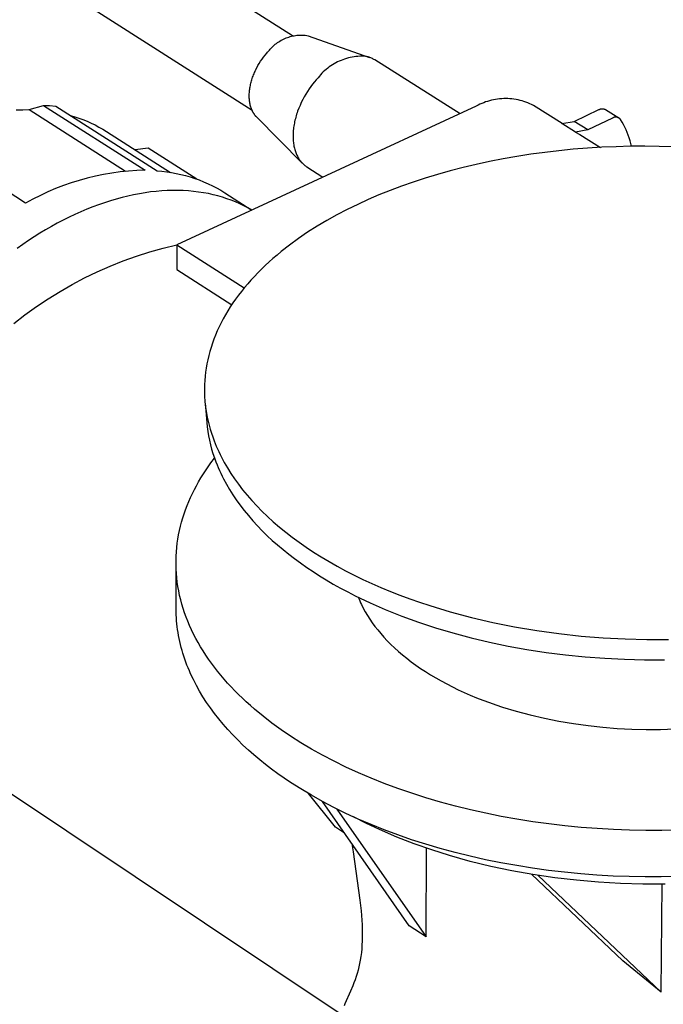
# Model space of a CAD drawing. Units: millimetres. Extents: x -783 to 302, y -801 to 701.
# Drawn here: x -612 to -569, y -617 to -550 of the extents above; entities that cross this region are included whole.
import ezdxf

# ---------------------------------------------------------------- set-up
doc = ezdxf.new("R2010")
doc.units = ezdxf.units.MM
doc.header["$MEASUREMENT"] = 0
doc.layers.add('Default', color=7, linetype='Continuous', true_color=0x000000)

msp = doc.modelspace()

# ---------------------------------------------------------------- linework, layer by layer
at = {"layer": 'Default', "color": 7, "true_color": 0xffffff}
for p, q in [((-612.203, -538.94), (-593.794, -550.629)), ((-596.551, -555.728), (-615.189, -543.816)), ((-595.046, -551.28), (-594.973, -551.22)), ((-594.973, -551.22), (-594.898, -551.161)), ((-594.898, -551.161), (-594.822, -551.106)), ((-594.822, -551.106), (-594.743, -551.053)), ((-594.743, -551.053), (-594.663, -551.002)), ((-594.663, -551.002), (-594.581, -550.955)), ((-594.581, -550.955), (-594.497, -550.91)), ((-594.497, -550.91), (-594.412, -550.868)), ((-594.412, -550.868), (-594.326, -550.829)), ((-594.326, -550.829), (-594.238, -550.793)), ((-594.238, -550.793), (-594.149, -550.759)), ((-594.149, -550.759), (-594.059, -550.729)), ((-594.059, -550.729), (-593.968, -550.702)), ((-593.968, -550.702), (-593.876, -550.678)), ((-593.876, -550.678), (-593.784, -550.658)), ((-593.784, -550.658), (-593.691, -550.64)), ((-593.691, -550.64), (-593.597, -550.626)), ((-593.597, -550.626), (-593.503, -550.614)), ((-593.503, -550.614), (-593.408, -550.606)), ((-593.408, -550.606), (-593.313, -550.601)), ((-593.313, -550.601), (-593.219, -550.6)), ((-593.219, -550.6), (-593.124, -550.601)), ((-593.124, -550.601), (-593.029, -550.606)), ((-593.029, -550.606), (-592.935, -550.614)), ((-592.935, -550.614), (-592.84, -550.625)), ((-592.84, -550.625), (-592.747, -550.64)), ((-592.747, -550.64), (-588.581, -552.112)), ((-595.666, -551.958), (-595.553, -551.824)), ((-595.553, -551.824), (-595.495, -551.758)), ((-595.495, -551.758), (-595.436, -551.694)), ((-595.436, -551.694), (-595.377, -551.619)), ((-595.377, -551.619), (-595.315, -551.547)), ((-595.315, -551.547), (-595.252, -551.477)), ((-595.252, -551.477), (-595.185, -551.409)), ((-595.185, -551.409), (-595.117, -551.344)), ((-595.117, -551.344), (-595.046, -551.28)), ((-596.153, -552.676), (-596.066, -552.527)), ((-596.066, -552.527), (-595.974, -552.381)), ((-595.974, -552.381), (-595.877, -552.238)), ((-595.877, -552.238), (-595.774, -552.096)), ((-595.774, -552.096), (-595.666, -551.958)), ((-590.977, -552.552), (-591.09, -552.62)), ((-590.863, -552.487), (-590.977, -552.552)), ((-590.746, -552.427), (-590.863, -552.487)), ((-590.627, -552.372), (-590.746, -552.427)), ((-590.506, -552.32), (-590.627, -552.372)), ((-590.384, -552.272), (-590.506, -552.32)), ((-590.26, -552.229), (-590.384, -552.272)), ((-590.134, -552.19), (-590.26, -552.229)), ((-590.008, -552.155), (-590.134, -552.19)), ((-589.88, -552.125), (-590.008, -552.155)), ((-589.751, -552.099), (-589.88, -552.125)), ((-589.621, -552.078), (-589.751, -552.099)), ((-589.491, -552.061), (-589.621, -552.078)), ((-589.36, -552.049), (-589.491, -552.061)), ((-589.229, -552.041), (-589.36, -552.049)), ((-589.098, -552.038), (-589.229, -552.041)), ((-588.966, -552.039), (-589.098, -552.038)), ((-588.835, -552.045), (-588.966, -552.039)), ((-588.775, -552.057), (-588.835, -552.045)), ((-588.716, -552.071), (-588.775, -552.057)), ((-588.657, -552.088), (-588.716, -552.071)), ((-588.599, -552.106), (-588.657, -552.088)), ((-588.541, -552.126), (-588.599, -552.106)), ((-588.484, -552.148), (-588.541, -552.126)), ((-588.428, -552.172), (-588.484, -552.148)), ((-588.373, -552.198), (-588.428, -552.172)), ((-588.318, -552.226), (-588.373, -552.198)), ((-588.265, -552.256), (-588.318, -552.226)), ((-588.212, -552.287), (-588.265, -552.256)), ((-582.412, -555.947), (-588.212, -552.287)), ((-596.453, -553.307), (-596.42, -553.226)), ((-596.42, -553.226), (-596.386, -553.145)), ((-596.386, -553.145), (-596.35, -553.065)), ((-596.35, -553.065), (-596.313, -552.985)), ((-596.313, -552.985), (-596.235, -552.828)), ((-596.235, -552.828), (-596.153, -552.676)), ((-591.802, -553.198), (-591.891, -553.294)), ((-591.709, -553.105), (-591.802, -553.198)), ((-591.613, -553.015), (-591.709, -553.105)), ((-591.514, -552.929), (-591.613, -553.015)), ((-591.412, -552.846), (-591.514, -552.929)), ((-591.307, -552.767), (-591.412, -552.846)), ((-591.2, -552.691), (-591.307, -552.767)), ((-591.09, -552.62), (-591.2, -552.691)), ((-596.654, -553.955), (-596.634, -553.873)), ((-596.634, -553.873), (-596.613, -553.792)), ((-596.613, -553.792), (-596.591, -553.711)), ((-596.591, -553.711), (-596.567, -553.631)), ((-596.567, -553.631), (-596.541, -553.551)), ((-596.541, -553.551), (-596.514, -553.471)), ((-596.514, -553.471), (-596.484, -553.389)), ((-596.484, -553.389), (-596.453, -553.307)), ((-592.435, -553.936), (-592.556, -554.097)), ((-592.312, -553.782), (-592.435, -553.936)), ((-592.186, -553.635), (-592.312, -553.782)), ((-592.06, -553.495), (-592.186, -553.635)), ((-591.977, -553.393), (-592.06, -553.495)), ((-591.891, -553.294), (-591.977, -553.393)), ((-596.746, -554.663), (-596.743, -554.585)), ((-596.743, -554.585), (-596.738, -554.507)), ((-596.738, -554.507), (-596.731, -554.429)), ((-596.731, -554.429), (-596.722, -554.351)), ((-596.722, -554.351), (-596.712, -554.274)), ((-596.712, -554.274), (-596.701, -554.196)), ((-596.701, -554.196), (-596.687, -554.119)), ((-596.687, -554.119), (-596.671, -554.037)), ((-596.671, -554.037), (-596.654, -553.955)), ((-592.79, -554.437), (-592.901, -554.616)), ((-592.675, -554.264), (-592.79, -554.437)), ((-592.556, -554.097), (-592.675, -554.264)), ((-596.747, -554.741), (-596.746, -554.663)), ((-596.746, -554.813), (-596.747, -554.741)), ((-596.744, -554.884), (-596.746, -554.813)), ((-596.739, -554.955), (-596.744, -554.884)), ((-596.733, -555.026), (-596.739, -554.955)), ((-596.725, -555.097), (-596.733, -555.026)), ((-596.715, -555.168), (-596.725, -555.097)), ((-596.704, -555.238), (-596.715, -555.168)), ((-596.689, -555.308), (-596.704, -555.238)), ((-593.205, -555.183), (-593.295, -555.379)), ((-593.109, -554.99), (-593.205, -555.183)), ((-593.008, -554.801), (-593.109, -554.99)), ((-592.901, -554.616), (-593.008, -554.801)), ((-580.935, -555.252), (-581.063, -555.309)), ((-580.806, -555.199), (-580.935, -555.252)), ((-580.675, -555.15), (-580.806, -555.199)), ((-580.543, -555.106), (-580.675, -555.15)), ((-580.409, -555.067), (-580.543, -555.106)), ((-580.273, -555.032), (-580.409, -555.067)), ((-580.137, -555.002), (-580.273, -555.032)), ((-580, -554.976), (-580.137, -555.002)), ((-579.862, -554.955), (-580, -554.976)), ((-579.723, -554.939), (-579.862, -554.955)), ((-579.584, -554.928), (-579.723, -554.939)), ((-579.444, -554.921), (-579.584, -554.928)), ((-579.305, -554.92), (-579.444, -554.921)), ((-579.165, -554.923), (-579.305, -554.92)), ((-579.026, -554.931), (-579.165, -554.923)), ((-578.886, -554.943), (-579.026, -554.931)), ((-578.748, -554.961), (-578.886, -554.943)), ((-578.61, -554.983), (-578.748, -554.961)), ((-578.473, -555.01), (-578.61, -554.983)), ((-578.337, -555.041), (-578.473, -555.01)), ((-578.202, -555.077), (-578.337, -555.041)), ((-578.068, -555.118), (-578.202, -555.077)), ((-577.936, -555.164), (-578.068, -555.118)), ((-577.806, -555.213), (-577.936, -555.164)), ((-577.677, -555.268), (-577.806, -555.213)), ((-577.55, -555.326), (-577.677, -555.268)), ((-612.582, -555.69), (-612.145, -555.672)), ((-612.145, -555.672), (-611.707, -555.669)), ((-611.707, -555.669), (-610.727, -555.386)), ((-611.707, -555.669), (-605.167, -559.851)), ((-610.727, -555.386), (-610.314, -555.398)), ((-610.727, -555.386), (-603.829, -559.794)), ((-610.314, -555.398), (-609.901, -555.424)), ((-609.901, -555.424), (-603.002, -559.83)), ((-581.311, -555.437), (-601.664, -564.861)), ((-596.675, -555.37), (-596.689, -555.308)), ((-596.659, -555.432), (-596.675, -555.37)), ((-596.641, -555.494), (-596.659, -555.432)), ((-596.621, -555.555), (-596.641, -555.494)), ((-596.599, -555.615), (-596.621, -555.555)), ((-596.575, -555.674), (-596.599, -555.615)), ((-596.562, -555.704), (-596.575, -555.674)), ((-596.549, -555.733), (-596.562, -555.704)), ((-596.535, -555.762), (-596.549, -555.733)), ((-596.52, -555.79), (-596.535, -555.762)), ((-596.507, -555.816), (-596.52, -555.79)), ((-596.493, -555.842), (-596.507, -555.816)), ((-596.478, -555.867), (-596.493, -555.842)), ((-596.464, -555.892), (-596.478, -555.867)), ((-596.448, -555.917), (-596.464, -555.892)), ((-596.432, -555.941), (-596.448, -555.917)), ((-596.416, -555.966), (-596.432, -555.941)), ((-593.489, -555.881), (-593.522, -555.982)), ((-593.454, -555.78), (-593.489, -555.881)), ((-593.378, -555.579), (-593.454, -555.78)), ((-593.295, -555.379), (-593.378, -555.579)), ((-581.188, -555.371), (-581.311, -555.437)), ((-581.063, -555.309), (-581.188, -555.371)), ((-577.426, -555.389), (-577.55, -555.326)), ((-575.471, -556.609), (-577.426, -555.389)), ((-574.657, -556.468), (-572.969, -555.666)), ((-572.969, -555.666), (-572.955, -555.659)), ((-572.955, -555.659), (-572.941, -555.652)), ((-572.941, -555.652), (-572.927, -555.645)), ((-572.927, -555.645), (-572.913, -555.639)), ((-572.913, -555.639), (-572.898, -555.633)), ((-572.898, -555.633), (-572.883, -555.628)), ((-572.883, -555.628), (-572.868, -555.624)), ((-572.868, -555.624), (-572.853, -555.62)), ((-572.853, -555.62), (-572.838, -555.616)), ((-572.838, -555.616), (-572.823, -555.613)), ((-572.823, -555.613), (-572.807, -555.611)), ((-572.807, -555.611), (-572.792, -555.609)), ((-572.792, -555.609), (-572.776, -555.607)), ((-572.776, -555.607), (-572.761, -555.606)), ((-572.761, -555.606), (-572.745, -555.606)), ((-572.745, -555.606), (-572.729, -555.606)), ((-572.729, -555.606), (-572.714, -555.607)), ((-572.714, -555.607), (-572.698, -555.608)), ((-572.698, -555.608), (-572.683, -555.61)), ((-572.683, -555.61), (-572.667, -555.613)), ((-572.667, -555.613), (-572.652, -555.616)), ((-572.652, -555.616), (-572.637, -555.619)), ((-572.637, -555.619), (-572.622, -555.623)), ((-572.622, -555.623), (-572.607, -555.628)), ((-572.607, -555.628), (-572.592, -555.633)), ((-572.592, -555.633), (-572.577, -555.638)), ((-572.577, -555.638), (-572.563, -555.644)), ((-572.563, -555.644), (-572.549, -555.651)), ((-572.549, -555.651), (-572.535, -555.658)), ((-572.535, -555.658), (-571.624, -556.224)), ((-608.9, -556.064), (-608.613, -556.149)), ((-608.613, -556.149), (-608.33, -556.244)), ((-608.33, -556.244), (-608.049, -556.348)), ((-608.049, -556.348), (-607.773, -556.461)), ((-607.773, -556.461), (-607.5, -556.583)), ((-607.5, -556.583), (-607.231, -556.714)), ((-596.399, -555.989), (-596.416, -555.966)), ((-596.382, -556.013), (-596.399, -555.989)), ((-596.365, -556.036), (-596.382, -556.013)), ((-596.347, -556.059), (-596.365, -556.036)), ((-596.328, -556.082), (-596.347, -556.059)), ((-596.309, -556.104), (-596.328, -556.082)), ((-596.29, -556.126), (-596.309, -556.104)), ((-596.27, -556.147), (-596.29, -556.126)), ((-596.249, -556.168), (-596.27, -556.147)), ((-593.139, -559.31), (-596.249, -556.168)), ((-593.679, -556.589), (-593.698, -556.689)), ((-593.658, -556.489), (-593.679, -556.589)), ((-593.635, -556.388), (-593.658, -556.489)), ((-593.61, -556.287), (-593.635, -556.388)), ((-593.583, -556.185), (-593.61, -556.287)), ((-593.553, -556.084), (-593.583, -556.185)), ((-593.522, -555.982), (-593.553, -556.084)), ((-575.498, -556.614), (-574.657, -556.468)), ((-574.571, -557.192), (-575.498, -556.614)), ((-573.73, -557.045), (-574.657, -556.468)), ((-572.041, -556.243), (-573.73, -557.045)), ((-572.03, -556.236), (-572.041, -556.243)), ((-572.018, -556.229), (-572.03, -556.236)), ((-572.006, -556.222), (-572.018, -556.229)), ((-571.993, -556.216), (-572.006, -556.222)), ((-571.981, -556.21), (-571.993, -556.216)), ((-571.968, -556.205), (-571.981, -556.21)), ((-571.955, -556.2), (-571.968, -556.205)), ((-571.942, -556.196), (-571.955, -556.2)), ((-571.929, -556.192), (-571.942, -556.196)), ((-571.915, -556.188), (-571.929, -556.192)), ((-571.902, -556.185), (-571.915, -556.188)), ((-571.888, -556.183), (-571.902, -556.185)), ((-571.874, -556.181), (-571.888, -556.183)), ((-571.861, -556.179), (-571.874, -556.181)), ((-571.847, -556.178), (-571.861, -556.179)), ((-571.833, -556.178), (-571.847, -556.178)), ((-571.819, -556.177), (-571.833, -556.178)), ((-571.805, -556.178), (-571.819, -556.177)), ((-571.791, -556.179), (-571.805, -556.178)), ((-571.778, -556.18), (-571.791, -556.179)), ((-571.764, -556.182), (-571.778, -556.18)), ((-571.75, -556.184), (-571.764, -556.182)), ((-571.737, -556.187), (-571.75, -556.184)), ((-571.723, -556.19), (-571.737, -556.187)), ((-571.71, -556.194), (-571.723, -556.19)), ((-571.697, -556.198), (-571.71, -556.194)), ((-571.684, -556.202), (-571.697, -556.198)), ((-571.671, -556.207), (-571.684, -556.202)), ((-571.658, -556.213), (-571.671, -556.207)), ((-571.646, -556.219), (-571.658, -556.213)), ((-571.633, -556.225), (-571.646, -556.219)), ((-571.621, -556.232), (-571.633, -556.225)), ((-571.609, -556.239), (-571.621, -556.232)), ((-571.598, -556.247), (-571.609, -556.239)), ((-571.587, -556.255), (-571.598, -556.247)), ((-571.576, -556.263), (-571.587, -556.255)), ((-571.565, -556.272), (-571.576, -556.263)), ((-571.554, -556.281), (-571.565, -556.272)), ((-571.544, -556.291), (-571.554, -556.281)), ((-571.535, -556.3), (-571.544, -556.291)), ((-571.525, -556.311), (-571.535, -556.3)), ((-571.516, -556.321), (-571.525, -556.311)), ((-571.508, -556.332), (-571.516, -556.321)), ((-571.499, -556.343), (-571.508, -556.332)), ((-571.398, -556.512), (-571.499, -556.343)), ((-571.302, -556.685), (-571.398, -556.512)), ((-607.231, -556.714), (-606.967, -556.854)), ((-606.967, -556.854), (-606.707, -557.002)), ((-606.707, -557.002), (-606.453, -557.159)), ((-606.453, -557.159), (-602.098, -559.939)), ((-593.765, -557.272), (-593.769, -557.366)), ((-593.759, -557.177), (-593.765, -557.272)), ((-593.751, -557.081), (-593.759, -557.177)), ((-593.741, -556.984), (-593.751, -557.081)), ((-593.729, -556.887), (-593.741, -556.984)), ((-593.714, -556.788), (-593.729, -556.887)), ((-593.698, -556.689), (-593.714, -556.788)), ((-573.73, -557.045), (-574.571, -557.192)), ((-574.571, -557.192), (-574.28, -557.352)), ((-571.212, -556.861), (-571.302, -556.685)), ((-571.128, -557.04), (-571.212, -556.861)), ((-571.051, -557.221), (-571.128, -557.04)), ((-570.98, -557.406), (-571.051, -557.221)), ((-611.948, -562.028), (-618.841, -557.59)), ((-593.769, -557.366), (-593.77, -557.458)), ((-593.77, -557.458), (-593.77, -557.549)), ((-593.77, -557.549), (-593.767, -557.639)), ((-593.767, -557.639), (-593.762, -557.727)), ((-593.762, -557.727), (-593.755, -557.814)), ((-593.755, -557.814), (-593.747, -557.899)), ((-593.747, -557.899), (-593.736, -557.982)), ((-574.28, -557.352), (-572.864, -558.235)), ((-570.915, -557.592), (-570.98, -557.406)), ((-570.857, -557.781), (-570.915, -557.592)), ((-570.805, -557.971), (-570.857, -557.781)), ((-603.627, -558.28), (-604.507, -558.401)), ((-600.316, -560.392), (-603.627, -558.28)), ((-593.736, -557.982), (-593.724, -558.064)), ((-593.724, -558.064), (-593.709, -558.144)), ((-593.709, -558.144), (-593.693, -558.222)), ((-593.693, -558.222), (-593.675, -558.298)), ((-593.675, -558.298), (-593.655, -558.373)), ((-593.655, -558.373), (-593.634, -558.445)), ((-593.634, -558.445), (-593.611, -558.516)), ((-593.611, -558.516), (-593.586, -558.584)), ((-593.586, -558.584), (-593.56, -558.651)), ((-576.66, -558.576), (-577.613, -558.706)), ((-575.699, -558.464), (-576.66, -558.576)), ((-574.732, -558.368), (-575.699, -558.464)), ((-573.76, -558.291), (-574.732, -558.368)), ((-572.784, -558.231), (-573.76, -558.291)), ((-571.807, -558.189), (-572.784, -558.231)), ((-570.83, -558.165), (-571.807, -558.189)), ((-569.854, -558.158), (-570.83, -558.165)), ((-570.76, -558.164), (-570.805, -557.971)), ((-568.881, -558.168), (-569.854, -558.158)), ((-567.912, -558.196), (-568.881, -558.168)), ((-593.56, -558.651), (-593.533, -558.716)), ((-593.533, -558.716), (-593.504, -558.778)), ((-593.504, -558.778), (-593.474, -558.839)), ((-593.474, -558.839), (-593.442, -558.898)), ((-593.442, -558.898), (-593.41, -558.954)), ((-593.41, -558.954), (-593.376, -559.009)), ((-593.376, -559.009), (-593.343, -559.06)), ((-593.343, -559.06), (-593.308, -559.11)), ((-593.308, -559.11), (-593.271, -559.158)), ((-593.271, -559.158), (-593.233, -559.206)), ((-593.233, -559.206), (-593.193, -559.252)), ((-593.193, -559.252), (-593.152, -559.296)), ((-580.409, -559.197), (-581.315, -559.393)), ((-579.489, -559.017), (-580.409, -559.197)), ((-578.556, -558.853), (-579.489, -559.017)), ((-577.613, -558.706), (-578.556, -558.853)), ((-605.526, -559.912), (-606.088, -559.988)), ((-604.961, -559.854), (-605.526, -559.912)), ((-604.395, -559.814), (-604.961, -559.854)), ((-603.829, -559.794), (-604.395, -559.814)), ((-603.002, -559.83), (-602.678, -559.858)), ((-602.678, -559.858), (-602.354, -559.896)), ((-602.354, -559.896), (-602.032, -559.945)), ((-602.032, -559.945), (-601.711, -560.004)), ((-593.152, -559.296), (-593.109, -559.339)), ((-593.109, -559.339), (-593.065, -559.381)), ((-593.065, -559.381), (-593.019, -559.421)), ((-593.019, -559.421), (-592.972, -559.46)), ((-592.972, -559.46), (-592.924, -559.497)), ((-592.924, -559.497), (-592.875, -559.533)), ((-592.875, -559.533), (-592.824, -559.567)), ((-592.824, -559.567), (-591.732, -560.262)), ((-583.082, -559.831), (-583.94, -560.072)), ((-582.207, -559.604), (-583.082, -559.831)), ((-581.315, -559.393), (-582.207, -559.604)), ((-608.301, -560.48), (-608.843, -560.649)), ((-607.754, -560.33), (-608.301, -560.48)), ((-607.202, -560.197), (-607.754, -560.33)), ((-606.647, -560.084), (-607.202, -560.197)), ((-606.088, -559.988), (-606.647, -560.084)), ((-601.711, -560.004), (-601.393, -560.074)), ((-601.393, -560.074), (-601.077, -560.154)), ((-601.077, -560.154), (-600.763, -560.245)), ((-600.763, -560.245), (-600.453, -560.345)), ((-600.453, -560.345), (-600.147, -560.456)), ((-600.147, -560.456), (-599.844, -560.577)), ((-599.844, -560.577), (-599.545, -560.708)), ((-585.599, -560.596), (-586.398, -560.878)), ((-584.779, -560.328), (-585.599, -560.596)), ((-583.94, -560.072), (-584.779, -560.328)), ((-610.43, -561.261), (-610.944, -561.5)), ((-609.907, -561.039), (-610.43, -561.261)), ((-609.378, -560.835), (-609.907, -561.039)), ((-608.843, -560.649), (-609.378, -560.835)), ((-603.448, -561.27), (-603.831, -561.324)), ((-603.069, -561.228), (-603.448, -561.27)), ((-602.693, -561.196), (-603.069, -561.228)), ((-602.322, -561.176), (-602.693, -561.196)), ((-601.954, -561.165), (-602.322, -561.176)), ((-601.592, -561.166), (-601.954, -561.165)), ((-601.234, -561.177), (-601.592, -561.166)), ((-600.881, -561.199), (-601.234, -561.177)), ((-600.533, -561.231), (-600.881, -561.199)), ((-600.191, -561.273), (-600.533, -561.231)), ((-599.855, -561.325), (-600.191, -561.273)), ((-599.545, -560.708), (-599.251, -560.848)), ((-599.251, -560.848), (-598.962, -560.998)), ((-598.962, -560.998), (-598.678, -561.158)), ((-598.678, -561.158), (-598.399, -561.326)), ((-587.176, -561.171), (-587.932, -561.476)), ((-586.398, -560.878), (-587.176, -561.171)), ((-611.45, -561.755), (-611.948, -562.028)), ((-610.944, -561.5), (-611.45, -561.755)), ((-606.186, -561.872), (-606.585, -562.001)), ((-605.788, -561.754), (-606.186, -561.872)), ((-605.392, -561.646), (-605.788, -561.754)), ((-604.998, -561.549), (-605.392, -561.646)), ((-604.606, -561.463), (-604.998, -561.549)), ((-604.217, -561.388), (-604.606, -561.463)), ((-603.831, -561.324), (-604.217, -561.388)), ((-599.524, -561.386), (-599.855, -561.325)), ((-599.199, -561.458), (-599.524, -561.386)), ((-598.881, -561.539), (-599.199, -561.458)), ((-598.569, -561.629), (-598.881, -561.539)), ((-598.263, -561.729), (-598.569, -561.629)), ((-598.399, -561.326), (-596.561, -562.498)), ((-597.964, -561.837), (-598.263, -561.729)), ((-597.671, -561.953), (-597.964, -561.837)), ((-597.385, -562.079), (-597.671, -561.953)), ((-588.665, -561.792), (-589.374, -562.118)), ((-587.932, -561.476), (-588.665, -561.792)), ((-608.19, -562.622), (-608.592, -562.802)), ((-607.789, -562.451), (-608.19, -562.622)), ((-607.387, -562.291), (-607.789, -562.451)), ((-606.986, -562.141), (-607.387, -562.291)), ((-606.585, -562.001), (-606.986, -562.141)), ((-597.106, -562.212), (-597.385, -562.079)), ((-596.834, -562.353), (-597.106, -562.212)), ((-596.569, -562.502), (-596.834, -562.353)), ((-590.086, -562.467), (-590.784, -562.831)), ((-589.374, -562.118), (-590.086, -562.467)), ((-609.394, -563.192), (-609.793, -563.402)), ((-608.993, -562.992), (-609.394, -563.192)), ((-608.592, -562.802), (-608.993, -562.992)), ((-591.465, -563.211), (-592.129, -563.606)), ((-590.784, -562.831), (-591.465, -563.211)), ((-610.587, -563.847), (-610.981, -564.083)), ((-610.191, -563.62), (-610.587, -563.847)), ((-609.793, -563.402), (-610.191, -563.62)), ((-592.129, -563.606), (-592.774, -564.016)), ((-611.762, -564.581), (-612.532, -565.109)), ((-611.373, -564.328), (-611.762, -564.581)), ((-610.981, -564.083), (-611.373, -564.328)), ((-593.398, -564.441), (-593.999, -564.879)), ((-592.774, -564.016), (-593.398, -564.441)), ((-603.509, -565.349), (-602.591, -565.089)), ((-602.591, -565.089), (-601.664, -564.861)), ((-601.664, -564.861), (-601.659, -566.554)), ((-601.664, -564.861), (-597.083, -567.79)), ((-593.999, -564.879), (-594.577, -565.331)), ((-606.203, -566.319), (-605.317, -565.964)), ((-605.317, -565.964), (-604.418, -565.641)), ((-604.418, -565.641), (-603.509, -565.349)), ((-595.131, -565.796), (-595.397, -566.033)), ((-594.857, -565.562), (-595.131, -565.796)), ((-594.577, -565.331), (-594.857, -565.562)), ((-607.077, -566.704), (-606.203, -566.319)), ((-601.659, -566.554), (-597.937, -568.939)), ((-595.911, -566.517), (-596.157, -566.763)), ((-595.658, -566.274), (-595.911, -566.517)), ((-595.397, -566.033), (-595.658, -566.274)), ((-608.781, -567.564), (-607.937, -567.119)), ((-607.937, -567.119), (-607.077, -566.704)), ((-596.628, -567.263), (-596.852, -567.517)), ((-596.396, -567.011), (-596.628, -567.263)), ((-596.157, -566.763), (-596.396, -567.011)), ((-609.61, -568.038), (-608.781, -567.564)), ((-597.069, -567.773), (-597.278, -568.032)), ((-596.852, -567.517), (-597.069, -567.773)), ((-611.216, -569.071), (-610.422, -568.541)), ((-610.422, -568.541), (-609.61, -568.038)), ((-597.672, -568.556), (-597.858, -568.821)), ((-597.479, -568.293), (-597.672, -568.556)), ((-597.278, -568.032), (-597.479, -568.293)), ((-611.991, -569.629), (-611.216, -569.071)), ((-598.035, -569.088), (-598.204, -569.357)), ((-597.858, -568.821), (-598.035, -569.088)), ((-612.746, -570.213), (-611.991, -569.629)), ((-598.517, -569.9), (-598.661, -570.174)), ((-598.364, -569.628), (-598.517, -569.9)), ((-598.204, -569.357), (-598.364, -569.628)), ((-598.796, -570.449), (-598.923, -570.725)), ((-598.661, -570.174), (-598.796, -570.449)), ((-599.151, -571.281), (-599.252, -571.56)), ((-599.041, -571.002), (-599.151, -571.281)), ((-598.923, -570.725), (-599.041, -571.002)), ((-599.344, -571.84), (-599.428, -572.12)), ((-599.252, -571.56), (-599.344, -571.84)), ((-599.569, -572.682), (-599.627, -572.964)), ((-599.503, -572.401), (-599.569, -572.682)), ((-599.428, -572.12), (-599.503, -572.401)), ((-599.675, -573.246), (-599.716, -573.527)), ((-599.627, -572.964), (-599.675, -573.246)), ((-599.747, -573.809), (-599.77, -574.09)), ((-599.716, -573.527), (-599.747, -573.809)), ((-599.785, -574.371), (-599.791, -574.651)), ((-599.791, -574.651), (-599.788, -574.931)), ((-599.77, -574.09), (-599.785, -574.371)), ((-599.788, -574.931), (-599.777, -575.21)), ((-599.777, -575.21), (-599.758, -575.488)), ((-599.758, -575.488), (-599.731, -575.766)), ((-599.746, -575.627), (-599.632, -576.951)), ((-599.731, -575.766), (-599.695, -576.042)), ((-599.695, -576.042), (-599.652, -576.317)), ((-599.652, -576.317), (-599.6, -576.591)), ((-599.6, -576.591), (-599.541, -576.863)), ((-599.632, -576.951), (-599.6, -577.256)), ((-599.6, -577.256), (-599.559, -577.561)), ((-599.541, -576.863), (-599.474, -577.134)), ((-599.474, -577.134), (-599.399, -577.404)), ((-599.559, -577.561), (-599.508, -577.864)), ((-599.508, -577.864), (-599.448, -578.165)), ((-599.399, -577.404), (-599.317, -577.671)), ((-599.317, -577.671), (-599.227, -577.937)), ((-599.227, -577.937), (-599.13, -578.202)), ((-599.448, -578.165), (-599.379, -578.464)), ((-599.379, -578.464), (-599.3, -578.761)), ((-599.13, -578.202), (-599.058, -578.384)), ((-599.058, -578.384), (-598.983, -578.567)), ((-598.983, -578.567), (-598.903, -578.751)), ((-599.35, -579.703), (-599.104, -579.376)), ((-599.3, -578.761), (-599.212, -579.056)), ((-599.212, -579.056), (-599.115, -579.347)), ((-599.115, -579.347), (-599.008, -579.635)), ((-598.903, -578.751), (-598.819, -578.935)), ((-598.819, -578.935), (-598.731, -579.119)), ((-598.731, -579.119), (-598.639, -579.303)), ((-598.639, -579.303), (-598.442, -579.673)), ((-599.813, -580.377), (-599.586, -580.037)), ((-599.586, -580.037), (-599.35, -579.703)), ((-599.008, -579.635), (-598.931, -579.831)), ((-598.931, -579.831), (-598.85, -580.025)), ((-598.85, -580.025), (-598.766, -580.217)), ((-598.442, -579.673), (-598.228, -580.043)), ((-598.228, -580.043), (-597.997, -580.414)), ((-600.186, -580.986), (-600.031, -580.724)), ((-600.031, -580.724), (-599.813, -580.377)), ((-598.766, -580.217), (-598.678, -580.408)), ((-598.678, -580.408), (-598.587, -580.597)), ((-598.587, -580.597), (-598.492, -580.785)), ((-597.997, -580.414), (-597.748, -580.785)), ((-600.475, -581.518), (-600.334, -581.251)), ((-600.334, -581.251), (-600.186, -580.986)), ((-598.492, -580.785), (-598.294, -581.155)), ((-598.294, -581.155), (-598.083, -581.517)), ((-597.748, -580.785), (-597.482, -581.155)), ((-597.482, -581.155), (-597.198, -581.525)), ((-600.857, -582.332), (-600.737, -582.059)), ((-600.737, -582.059), (-600.61, -581.787)), ((-600.61, -581.787), (-600.475, -581.518)), ((-598.083, -581.517), (-597.861, -581.871)), ((-597.861, -581.871), (-597.627, -582.218)), ((-597.198, -581.525), (-596.895, -581.894)), ((-596.895, -581.894), (-596.575, -582.261)), ((-601.076, -582.886), (-600.97, -582.608)), ((-600.97, -582.608), (-600.857, -582.332)), ((-597.627, -582.218), (-597.383, -582.558)), ((-597.383, -582.558), (-597.1, -582.929)), ((-596.575, -582.261), (-596.236, -582.627)), ((-596.236, -582.627), (-595.879, -582.99)), ((-601.264, -583.448), (-601.174, -583.166)), ((-601.174, -583.166), (-601.076, -582.886)), ((-597.1, -582.929), (-596.804, -583.291)), ((-596.804, -583.291), (-596.498, -583.644)), ((-595.879, -582.99), (-595.504, -583.351)), ((-595.504, -583.351), (-595.11, -583.709)), ((-601.487, -584.303), (-601.421, -584.016)), ((-601.421, -584.016), (-601.346, -583.731)), ((-601.346, -583.731), (-601.264, -583.448)), ((-596.498, -583.644), (-596.182, -583.989)), ((-596.182, -583.989), (-595.856, -584.325)), ((-595.11, -583.709), (-594.699, -584.064)), ((-594.699, -584.064), (-594.269, -584.414)), ((-601.596, -584.88), (-601.546, -584.591)), ((-601.546, -584.591), (-601.487, -584.303)), ((-595.856, -584.325), (-595.521, -584.653)), ((-595.521, -584.653), (-595.177, -584.972)), ((-594.269, -584.414), (-593.821, -584.761)), ((-601.672, -585.462), (-601.638, -585.171)), ((-601.638, -585.171), (-601.596, -584.88)), ((-595.177, -584.972), (-594.826, -585.283)), ((-594.826, -585.283), (-594.447, -585.603)), ((-593.821, -584.761), (-593.356, -585.103)), ((-593.356, -585.103), (-592.873, -585.439)), ((-601.722, -586.343), (-601.714, -586.048)), ((-601.714, -586.048), (-601.697, -585.755)), ((-601.697, -585.755), (-601.672, -585.462)), ((-594.447, -585.603), (-594.061, -585.914)), ((-594.061, -585.914), (-593.667, -586.216)), ((-592.873, -585.439), (-592.373, -585.771)), ((-592.373, -585.771), (-591.855, -586.096)), ((-601.714, -589.636), (-601.723, -586.638)), ((-601.722, -586.638), (-601.722, -586.343)), ((-601.713, -586.933), (-601.722, -586.638)), ((-593.667, -586.216), (-593.267, -586.509)), ((-593.267, -586.509), (-592.839, -586.809)), ((-591.855, -586.096), (-591.321, -586.416)), ((-591.321, -586.416), (-590.771, -586.728)), ((-590.771, -586.728), (-590.205, -587.034)), ((-601.696, -587.229), (-601.713, -586.933)), ((-601.669, -587.526), (-601.696, -587.229)), ((-592.839, -586.809), (-592.404, -587.1)), ((-592.404, -587.1), (-591.964, -587.382)), ((-591.964, -587.382), (-591.518, -587.655)), ((-590.205, -587.034), (-589.623, -587.332)), ((-589.623, -587.332), (-589.027, -587.623)), ((-601.634, -587.822), (-601.669, -587.526)), ((-601.59, -588.119), (-601.634, -587.822)), ((-591.518, -587.655), (-591.033, -587.94)), ((-591.033, -587.94), (-590.543, -588.214)), ((-589.027, -587.623), (-588.416, -587.906)), ((-588.416, -587.906), (-587.791, -588.18)), ((-601.538, -588.415), (-601.59, -588.119)), ((-601.476, -588.712), (-601.538, -588.415)), ((-601.406, -589.008), (-601.476, -588.712)), ((-590.543, -588.214), (-590.047, -588.48)), ((-590.047, -588.48), (-589.547, -588.736)), ((-589.547, -588.736), (-588.533, -589.221)), ((-587.791, -588.18), (-587.152, -588.445)), ((-587.152, -588.445), (-586.501, -588.701)), ((-586.501, -588.701), (-585.838, -588.948)), ((-601.327, -589.303), (-601.406, -589.008)), ((-601.239, -589.599), (-601.327, -589.303)), ((-589.33, -588.843), (-589.28, -588.966)), ((-589.28, -588.966), (-589.228, -589.089)), ((-589.228, -589.089), (-589.172, -589.212)), ((-589.172, -589.212), (-589.114, -589.335)), ((-589.114, -589.335), (-588.991, -589.582)), ((-588.533, -589.221), (-587.503, -589.673)), ((-585.838, -588.948), (-585.164, -589.186)), ((-585.164, -589.186), (-584.479, -589.413)), ((-584.479, -589.413), (-583.08, -589.838)), ((-601.711, -589.837), (-601.714, -589.636)), ((-601.705, -590.038), (-601.711, -589.837)), ((-601.694, -590.239), (-601.705, -590.038)), ((-601.143, -589.893), (-601.239, -589.599)), ((-601.037, -590.187), (-601.143, -589.893)), ((-588.991, -589.582), (-588.856, -589.829)), ((-588.856, -589.829), (-588.709, -590.077)), ((-588.709, -590.077), (-588.552, -590.325)), ((-587.503, -589.673), (-586.374, -590.125)), ((-583.08, -589.838), (-581.646, -590.221)), ((-601.68, -590.441), (-601.694, -590.239)), ((-601.661, -590.642), (-601.68, -590.441)), ((-601.638, -590.844), (-601.661, -590.642)), ((-600.924, -590.479), (-601.037, -590.187)), ((-600.801, -590.771), (-600.924, -590.479)), ((-600.67, -591.062), (-600.801, -590.771)), ((-588.552, -590.325), (-588.382, -590.573)), ((-588.382, -590.573), (-588.201, -590.821)), ((-586.374, -590.125), (-585.23, -590.541)), ((-585.23, -590.541), (-584.074, -590.922)), ((-581.646, -590.221), (-580.186, -590.56)), ((-580.186, -590.56), (-578.703, -590.856)), ((-601.612, -591.045), (-601.638, -590.844)), ((-601.581, -591.247), (-601.612, -591.045)), ((-601.546, -591.449), (-601.581, -591.247)), ((-600.53, -591.351), (-600.67, -591.062)), ((-600.382, -591.639), (-600.53, -591.351)), ((-588.201, -590.821), (-588.009, -591.068)), ((-588.009, -591.068), (-587.804, -591.315)), ((-587.804, -591.315), (-587.588, -591.56)), ((-584.074, -590.922), (-582.908, -591.269)), ((-582.908, -591.269), (-581.662, -591.601)), ((-578.703, -590.856), (-577.206, -591.108)), ((-577.206, -591.108), (-575.7, -591.315)), ((-575.7, -591.315), (-574.191, -591.478)), ((-601.508, -591.65), (-601.546, -591.449)), ((-601.465, -591.852), (-601.508, -591.65)), ((-601.418, -592.053), (-601.465, -591.852)), ((-601.367, -592.254), (-601.418, -592.053)), ((-600.226, -591.925), (-600.382, -591.639)), ((-600.061, -592.21), (-600.226, -591.925)), ((-587.588, -591.56), (-587.359, -591.804)), ((-587.359, -591.804), (-587.119, -592.046)), ((-587.119, -592.046), (-586.866, -592.287)), ((-581.662, -591.601), (-580.408, -591.898)), ((-580.408, -591.898), (-579.146, -592.16)), ((-574.191, -591.478), (-572.686, -591.598)), ((-572.686, -591.598), (-571.19, -591.675)), ((-571.19, -591.675), (-569.708, -591.71)), ((-569.708, -591.71), (-568.246, -591.706)), ((-601.312, -592.455), (-601.367, -592.254)), ((-601.253, -592.656), (-601.312, -592.455)), ((-601.19, -592.856), (-601.253, -592.656)), ((-599.888, -592.493), (-600.061, -592.21)), ((-599.707, -592.774), (-599.888, -592.493)), ((-599.518, -593.053), (-599.707, -592.774)), ((-586.866, -592.287), (-586.602, -592.526)), ((-586.602, -592.526), (-586.325, -592.762)), ((-586.325, -592.762), (-586.037, -592.996)), ((-579.146, -592.16), (-577.877, -592.389)), ((-577.877, -592.389), (-576.558, -592.591)), ((-576.558, -592.591), (-575.235, -592.76)), ((-575.235, -592.76), (-573.907, -592.894)), ((-601.123, -593.056), (-601.19, -592.856)), ((-601.052, -593.256), (-601.123, -593.056)), ((-600.977, -593.455), (-601.052, -593.256)), ((-600.899, -593.654), (-600.977, -593.455)), ((-599.322, -593.33), (-599.518, -593.053)), ((-599.117, -593.605), (-599.322, -593.33)), ((-586.037, -592.996), (-585.737, -593.226)), ((-585.737, -593.226), (-585.426, -593.454)), ((-585.426, -593.454), (-585.103, -593.678)), ((-573.907, -592.894), (-572.576, -592.995)), ((-572.576, -592.995), (-571.227, -593.064)), ((-571.227, -593.064), (-569.877, -593.098)), ((-569.877, -593.098), (-568.527, -593.099)), ((-600.816, -593.852), (-600.899, -593.654)), ((-600.729, -594.05), (-600.816, -593.852)), ((-600.543, -594.444), (-600.729, -594.05)), ((-598.904, -593.878), (-599.117, -593.605)), ((-598.684, -594.148), (-598.904, -593.878)), ((-585.103, -593.678), (-584.769, -593.898)), ((-584.769, -593.898), (-584.424, -594.115)), ((-584.424, -594.115), (-584.067, -594.327)), ((-600.342, -594.835), (-600.543, -594.444)), ((-598.457, -594.416), (-598.684, -594.148)), ((-598.222, -594.681), (-598.457, -594.416)), ((-597.981, -594.944), (-598.222, -594.681)), ((-584.067, -594.327), (-583.701, -594.535)), ((-583.701, -594.535), (-583.324, -594.738)), ((-583.324, -594.738), (-582.936, -594.936)), ((-600.126, -595.224), (-600.342, -594.835)), ((-599.894, -595.609), (-600.126, -595.224)), ((-597.732, -595.204), (-597.981, -594.944)), ((-597.476, -595.46), (-597.732, -595.204)), ((-597.214, -595.715), (-597.476, -595.46)), ((-582.936, -594.936), (-582.54, -595.129)), ((-582.54, -595.129), (-582.133, -595.316)), ((-582.133, -595.316), (-581.718, -595.498)), ((-590.426, -617.267), (-622.721, -595.692)), ((-599.648, -595.991), (-599.894, -595.609)), ((-599.387, -596.369), (-599.648, -595.991)), ((-596.945, -595.966), (-597.214, -595.715)), ((-596.669, -596.214), (-596.945, -595.966)), ((-581.718, -595.498), (-581.294, -595.674)), ((-581.294, -595.674), (-580.862, -595.844)), ((-580.862, -595.844), (-580.422, -596.007)), ((-580.422, -596.007), (-579.975, -596.165)), ((-599.111, -596.744), (-599.387, -596.369)), ((-598.821, -597.114), (-599.111, -596.744)), ((-596.388, -596.458), (-596.669, -596.214)), ((-595.806, -596.938), (-596.388, -596.458)), ((-579.975, -596.165), (-579.521, -596.315)), ((-579.521, -596.315), (-578.594, -596.596)), ((-578.594, -596.596), (-577.646, -596.85)), ((-598.518, -597.479), (-598.821, -597.114)), ((-595.202, -597.405), (-595.806, -596.938)), ((-594.576, -597.857), (-595.202, -597.405)), ((-577.646, -596.85), (-576.679, -597.074)), ((-576.679, -597.074), (-575.699, -597.27)), ((-575.699, -597.27), (-574.71, -597.436)), ((-574.71, -597.436), (-573.715, -597.573)), ((-598.201, -597.84), (-598.518, -597.479)), ((-597.871, -598.197), (-598.201, -597.84)), ((-593.931, -598.295), (-594.576, -597.857)), ((-573.715, -597.573), (-572.718, -597.68)), ((-572.718, -597.68), (-571.725, -597.759)), ((-571.725, -597.759), (-570.737, -597.81)), ((-570.737, -597.81), (-569.759, -597.833)), ((-569.759, -597.833), (-568.794, -597.829)), ((-568.794, -597.829), (-567.845, -597.801)), ((-597.528, -598.548), (-597.871, -598.197)), ((-597.172, -598.893), (-597.528, -598.548)), ((-593.239, -598.736), (-593.931, -598.295)), ((-592.517, -599.167), (-593.239, -598.736)), ((-596.805, -599.233), (-597.172, -598.893)), ((-596.426, -599.567), (-596.805, -599.233)), ((-591.764, -599.588), (-592.517, -599.167)), ((-596.036, -599.896), (-596.426, -599.567)), ((-595.635, -600.218), (-596.036, -599.896)), ((-590.981, -599.998), (-591.764, -599.588)), ((-590.168, -600.397), (-590.981, -599.998)), ((-595.223, -600.534), (-595.635, -600.218)), ((-594.802, -600.843), (-595.223, -600.534)), ((-589.327, -600.783), (-590.168, -600.397)), ((-588.459, -601.155), (-589.327, -600.783)), ((-594.371, -601.146), (-594.802, -600.843)), ((-593.931, -601.443), (-594.371, -601.146)), ((-593.241, -601.884), (-593.931, -601.443)), ((-587.563, -601.512), (-588.459, -601.155)), ((-592.519, -602.316), (-593.241, -601.884)), ((-586.643, -601.854), (-587.563, -601.512)), ((-585.698, -602.18), (-586.643, -601.854)), ((-590.885, -604.488), (-592.721, -602.198)), ((-591.767, -602.738), (-592.519, -602.316)), ((-590.985, -603.149), (-591.767, -602.738)), ((-585.88, -611.187), (-591.767, -602.738)), ((-584.731, -602.488), (-585.698, -602.18)), ((-583.743, -602.778), (-584.731, -602.488)), ((-582.735, -603.05), (-583.743, -602.778)), ((-590.174, -603.548), (-590.985, -603.149)), ((-590.787, -603.248), (-584.729, -611.951)), ((-581.709, -603.303), (-582.735, -603.05)), ((-580.668, -603.536), (-581.709, -603.303)), ((-589.334, -603.934), (-590.174, -603.548)), ((-588.785, -604.231), (-589.665, -603.785)), ((-588.466, -604.307), (-589.334, -603.934)), ((-579.612, -603.749), (-580.668, -603.536)), ((-578.544, -603.941), (-579.612, -603.749)), ((-577.465, -604.113), (-578.544, -603.941)), ((-576.378, -604.263), (-577.465, -604.113)), ((-590.26, -604.9), (-590.885, -604.488)), ((-587.892, -604.65), (-588.785, -604.231)), ((-587.572, -604.665), (-588.466, -604.307)), ((-586.722, -605.152), (-587.892, -604.65)), ((-586.653, -605.007), (-587.572, -604.665)), ((-575.285, -604.391), (-576.378, -604.263)), ((-574.187, -604.498), (-575.285, -604.391)), ((-573.088, -604.583), (-574.187, -604.498)), ((-571.987, -604.647), (-573.088, -604.583)), ((-570.889, -604.69), (-571.987, -604.647)), ((-569.794, -604.711), (-570.889, -604.69)), ((-568.705, -604.711), (-569.794, -604.711)), ((-567.622, -604.691), (-568.705, -604.711)), ((-585.537, -605.613), (-586.722, -605.152)), ((-585.709, -605.334), (-586.653, -605.007)), ((-584.743, -605.643), (-585.709, -605.334)), ((-589.767, -605.608), (-589.686, -606.165)), ((-589.686, -606.165), (-589.225, -609.439)), ((-584.336, -606.035), (-585.537, -605.613)), ((-583.756, -605.934), (-584.743, -605.643)), ((-584.729, -611.951), (-584.705, -605.91)), ((-583.122, -606.417), (-584.336, -606.035)), ((-582.75, -606.206), (-583.756, -605.934)), ((-581.723, -606.807), (-583.122, -606.417)), ((-581.725, -606.459), (-582.75, -606.206)), ((-580.685, -606.693), (-581.725, -606.459)), ((-580.313, -607.152), (-581.723, -606.807)), ((-579.631, -606.906), (-580.685, -606.693)), ((-578.891, -607.452), (-580.313, -607.152)), ((-578.564, -607.099), (-579.631, -606.906)), ((-577.461, -607.706), (-578.891, -607.452)), ((-577.487, -607.27), (-578.564, -607.099)), ((-576.401, -607.42), (-577.487, -607.27)), ((-575.309, -607.549), (-576.401, -607.42)), ((-571.344, -613.575), (-577.565, -607.689)), ((-575.978, -607.923), (-577.461, -607.706)), ((-577.134, -607.758), (-568.747, -615.697)), ((-574.489, -608.096), (-575.978, -607.923)), ((-574.213, -607.656), (-575.309, -607.549)), ((-572.995, -608.226), (-574.489, -608.096)), ((-573.115, -607.742), (-574.213, -607.656)), ((-572.016, -607.806), (-573.115, -607.742)), ((-570.919, -607.848), (-572.016, -607.806)), ((-569.825, -607.869), (-570.919, -607.848)), ((-568.737, -607.87), (-569.825, -607.869)), ((-567.657, -607.849), (-568.737, -607.87)), ((-571.498, -608.311), (-572.995, -608.226)), ((-569.989, -608.352), (-571.498, -608.311)), ((-568.48, -608.35), (-569.989, -608.352)), ((-568.747, -615.697), (-568.67, -608.352)), ((-589.225, -609.439), (-589.148, -610.163)), ((-589.148, -610.163), (-589.097, -610.799)), ((-589.097, -610.799), (-589.079, -611.118)), ((-589.079, -611.118), (-589.067, -611.436)), ((-589.067, -611.436), (-589.062, -611.7)), ((-584.729, -611.951), (-585.88, -611.187)), ((-589.062, -611.964), (-589.068, -612.228)), ((-589.062, -611.7), (-589.062, -611.964)), ((-589.099, -612.752), (-589.125, -613.011)), ((-589.081, -612.492), (-589.099, -612.752)), ((-589.068, -612.228), (-589.081, -612.492)), ((-589.2, -613.527), (-589.244, -613.758)), ((-589.159, -613.269), (-589.2, -613.527)), ((-589.125, -613.011), (-589.159, -613.269)), ((-589.351, -614.215), (-589.415, -614.442)), ((-589.294, -613.987), (-589.351, -614.215)), ((-589.244, -613.758), (-589.294, -613.987)), ((-568.747, -615.697), (-571.344, -613.575)), ((-589.552, -614.861), (-589.628, -615.068)), ((-589.481, -614.652), (-589.552, -614.861)), ((-589.415, -614.442), (-589.481, -614.652)), ((-589.708, -615.274), (-589.859, -615.63)), ((-589.628, -615.068), (-589.708, -615.274)), ((-589.859, -615.63), (-590.248, -616.495)), ((-590.248, -616.495), (-590.302, -616.627))]:
    msp.add_line(p, q, dxfattribs=at)

doc.saveas('drawing.dxf')
